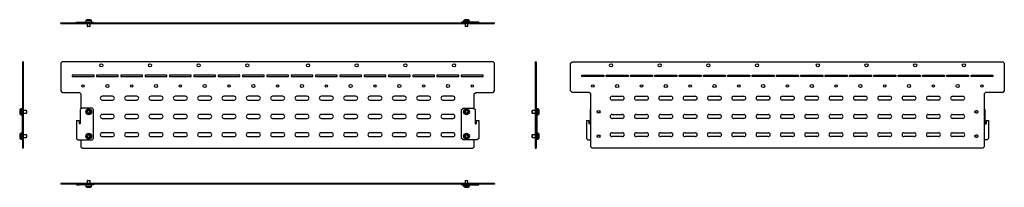
# Model space of a CAD drawing. Units: millimetres. Extents: x 597 to 2621, y -28 to 317.
import ezdxf

# ---------------------------------------------------------------- set-up
doc = ezdxf.new("R2010")
doc.units = ezdxf.units.MM

msp = doc.modelspace()

# ---------------------------------------------------------------- linework, layer by layer
at = {"color": 7, "linetype": 'Continuous'}
for p, q in [((681.9, 309), (681.9, 310.5)), ((681.9, 310.5), (684.9, 310.5)), ((681.9, 309), (684.9, 309)), ((684.9, 309), (684.9, 310.5)), ((684.9, 310.5), (714.4, 310.5)), ((684.9, 309), (720.4, 309)), ((714.4, 310.5), (714.4, 312)), ((714.4, 312), (717.4, 312)), ((714.4, 310.5), (717.4, 310.5)), ((717.4, 310.5), (717.4, 312)), ((717.4, 312), (746.4, 312)), ((717.4, 310.5), (723.4, 310.5)), ((720.4, 309), (720.4, 310.5)), ((720.4, 309), (723.4, 309)), ((723.4, 309), (723.4, 310.5)), ((723.4, 310.5), (726.4, 310.5)), ((723.4, 309), (726.4, 309)), ((726.4, 309), (726.4, 310.5)), ((726.4, 310.5), (1528.9, 310.5)), ((726.4, 309), (1528.9, 309)), ((733.5, 314.8), (733.5, 312)), ((745.3, 314.8), (733.5, 314.8)), ((735.6, 316.8), (734.3, 316.1)), ((744.5, 316.1), (734.3, 316.1)), ((743.2, 316.8), (735.6, 316.8)), ((742.5, 317), (736.3, 317)), ((736.4, 309), (736.4, 303.3)), ((742.4, 303.3), (742.4, 309)), ((744.5, 316.1), (743.2, 316.8)), ((745.3, 312), (745.3, 314.8)), ((746.4, 310.5), (746.4, 312)), ((746.4, 312), (749.4, 312)), ((749.4, 310.5), (749.4, 312)), ((1505.9, 312), (1505.9, 310.5)), ((1508.9, 312), (1505.9, 312)), ((1508.9, 312), (1508.9, 310.5)), ((1537.9, 312), (1508.9, 312)), ((1510, 314.8), (1510, 312)), ((1521.8, 314.8), (1510, 314.8)), ((1512.1, 316.8), (1510.8, 316.1)), ((1521, 316.1), (1510.8, 316.1)), ((1519.7, 316.8), (1512.1, 316.8)), ((1519, 317), (1512.8, 317)), ((1512.9, 309), (1512.9, 303.3)), ((1518.9, 303.3), (1518.9, 309)), ((1521, 316.1), (1519.7, 316.8)), ((1521.8, 312), (1521.8, 314.8)), ((1528.9, 309), (1528.9, 310.5)), ((1528.9, 310.5), (1531.9, 310.5)), ((1528.9, 309), (1531.9, 309)), ((1537.9, 310.5), (1531.9, 310.5)), ((1531.9, 309), (1531.9, 310.5)), ((1531.9, 309), (1534.9, 309)), ((1534.9, 309), (1534.9, 310.5)), ((1534.9, 309), (1570.4, 309)), ((1537.9, 312), (1537.9, 310.5)), ((1540.9, 312), (1537.9, 312)), ((1540.9, 310.5), (1537.9, 310.5)), ((1540.9, 312), (1540.9, 310.5)), ((1540.9, 310.5), (1570.4, 310.5)), ((1570.4, 309), (1570.4, 310.5)), ((1570.4, 310.5), (1573.4, 310.5)), ((1570.4, 309), (1573.4, 309)), ((1573.4, 309), (1573.4, 310.5)), ((736.4, 303.3), (736.9, 302.8)), ((742.4, 303.3), (736.4, 303.3)), ((741.9, 302.8), (736.9, 302.8)), ((741.9, 302.8), (742.4, 303.3)), ((1512.9, 303.3), (1513.4, 302.8)), ((1518.9, 303.3), (1512.9, 303.3)), ((1518.4, 302.8), (1513.4, 302.8)), ((1518.4, 302.8), (1518.9, 303.3)), ((605.5, 230.3), (604, 230.3)), ((604, 227.3), (604, 230.3)), ((605.5, 227.3), (604, 227.3)), ((604, 170.6), (604, 227.3)), ((605.5, 227.3), (605.5, 230.3)), ((605.5, 170.6), (605.5, 227.3)), ((684.9, 230.3), (681.9, 227.3)), ((681.9, 227.3), (681.9, 170.6)), ((1570.4, 230.3), (684.9, 230.3)), ((1573.4, 227.3), (1570.4, 230.3)), ((1573.4, 170.6), (1573.4, 227.3)), ((1657.2, 230.3), (1658.7, 230.3)), ((1657.2, 230.3), (1657.2, 227.3)), ((1657.2, 227.3), (1658.7, 227.3)), ((1657.2, 227.3), (1657.2, 170.6)), ((1658.7, 230.3), (1658.7, 227.3)), ((1658.7, 227.3), (1658.7, 170.6)), ((1729.8, 227.3), (1732.8, 230.3)), ((1729.8, 170.6), (1729.8, 227.3)), ((1732.8, 230.3), (2618.3, 230.3)), ((2618.3, 230.3), (2621.3, 227.3)), ((2621.3, 227.3), (2621.3, 170.6)), ((705.2, 202.8), (705.2, 200.1)), ((750.2, 202.8), (705.2, 202.8)), ((750.2, 200.1), (750.2, 202.8)), ((755.2, 202.8), (755.2, 200.1)), ((800.2, 202.8), (755.2, 202.8)), ((800.2, 200.1), (800.2, 202.8)), ((805.2, 202.8), (805.2, 200.1)), ((850.2, 202.8), (805.2, 202.8)), ((850.2, 200.1), (850.2, 202.8)), ((855.2, 202.8), (855.2, 200.1)), ((900.2, 202.8), (855.2, 202.8)), ((900.2, 200.1), (900.2, 202.8)), ((905.2, 202.8), (905.2, 200.1)), ((950.2, 202.8), (905.2, 202.8)), ((950.2, 200.1), (950.2, 202.8)), ((955.2, 202.8), (955.2, 200.1)), ((1000.2, 202.8), (955.2, 202.8)), ((1000.2, 200.1), (1000.2, 202.8)), ((1005.2, 202.8), (1005.2, 200.1)), ((1050.2, 202.8), (1005.2, 202.8)), ((1050.2, 200.1), (1050.2, 202.8)), ((1055.2, 202.8), (1055.2, 200.1)), ((1100.2, 202.8), (1055.2, 202.8)), ((1100.2, 200.1), (1100.2, 202.8)), ((1105.2, 202.8), (1105.2, 200.1)), ((1150.2, 202.8), (1105.2, 202.8)), ((1150.2, 200.1), (1150.2, 202.8)), ((1155.2, 202.8), (1155.2, 200.1)), ((1200.2, 202.8), (1155.2, 202.8)), ((1200.2, 200.1), (1200.2, 202.8)), ((1205.2, 202.8), (1205.2, 200.1)), ((1250.2, 202.8), (1205.2, 202.8)), ((1250.2, 200.1), (1250.2, 202.8)), ((1255.2, 202.8), (1255.2, 200.1)), ((1300.2, 202.8), (1255.2, 202.8)), ((1300.2, 200.1), (1300.2, 202.8)), ((1305.2, 202.8), (1305.2, 200.1)), ((1350.2, 202.8), (1305.2, 202.8)), ((1350.2, 200.1), (1350.2, 202.8)), ((1355.2, 202.8), (1355.2, 200.1)), ((1400.2, 202.8), (1355.2, 202.8)), ((1400.2, 200.1), (1400.2, 202.8)), ((1405.2, 202.8), (1405.2, 200.1)), ((1450.2, 202.8), (1405.2, 202.8)), ((1450.2, 200.1), (1450.2, 202.8)), ((1455.2, 202.8), (1455.2, 200.1)), ((1500.2, 202.8), (1455.2, 202.8)), ((1500.2, 200.1), (1500.2, 202.8)), ((1505.2, 202.8), (1505.2, 200.1)), ((1550.2, 202.8), (1505.2, 202.8)), ((1550.2, 200.1), (1550.2, 202.8)), ((1753, 202.8), (1798, 202.8)), ((1753, 200.1), (1753, 202.8)), ((1798, 202.8), (1798, 200.1)), ((1803, 202.8), (1848, 202.8)), ((1803, 200.1), (1803, 202.8)), ((1848, 202.8), (1848, 200.1)), ((1853, 200.1), (1853, 202.8)), ((1853, 202.8), (1898, 202.8)), ((1898, 202.8), (1898, 200.1)), ((1903, 200.1), (1903, 202.8)), ((1903, 202.8), (1948, 202.8)), ((1948, 202.8), (1948, 200.1)), ((1953, 200.1), (1953, 202.8)), ((1953, 202.8), (1998, 202.8)), ((1998, 202.8), (1998, 200.1)), ((2003, 200.1), (2003, 202.8)), ((2003, 202.8), (2048, 202.8)), ((2048, 202.8), (2048, 200.1)), ((2053, 200.1), (2053, 202.8)), ((2053, 202.8), (2098, 202.8)), ((2098, 202.8), (2098, 200.1)), ((2103, 200.1), (2103, 202.8)), ((2103, 202.8), (2148, 202.8)), ((2148, 202.8), (2148, 200.1)), ((2153, 200.1), (2153, 202.8)), ((2153, 202.8), (2198, 202.8)), ((2198, 202.8), (2198, 200.1)), ((2203, 200.1), (2203, 202.8)), ((2203, 202.8), (2248, 202.8)), ((2248, 202.8), (2248, 200.1)), ((2253, 200.1), (2253, 202.8)), ((2253, 202.8), (2298, 202.8)), ((2298, 202.8), (2298, 200.1)), ((2303, 200.1), (2303, 202.8)), ((2303, 202.8), (2348, 202.8)), ((2348, 202.8), (2348, 200.1)), ((2353, 200.1), (2353, 202.8)), ((2353, 202.8), (2398, 202.8)), ((2398, 202.8), (2398, 200.1)), ((2403, 200.1), (2403, 202.8)), ((2403, 202.8), (2448, 202.8)), ((2448, 202.8), (2448, 200.1)), ((2453, 200.1), (2453, 202.8)), ((2453, 202.8), (2498, 202.8)), ((2498, 202.8), (2498, 200.1)), ((2503, 200.1), (2503, 202.8)), ((2503, 202.8), (2548, 202.8)), ((2548, 202.8), (2548, 200.1)), ((2553, 200.1), (2553, 202.8)), ((2553, 202.8), (2598, 202.8)), ((2598, 202.8), (2598, 200.1)), ((705.2, 200.1), (750.2, 200.1)), ((755.2, 200.1), (800.2, 200.1)), ((805.2, 200.1), (850.2, 200.1)), ((855.2, 200.1), (900.2, 200.1)), ((905.2, 200.1), (950.2, 200.1)), ((955.2, 200.1), (1000.2, 200.1)), ((1005.2, 200.1), (1050.2, 200.1)), ((1055.2, 200.1), (1100.2, 200.1)), ((1105.2, 200.1), (1150.2, 200.1)), ((1155.2, 200.1), (1200.2, 200.1)), ((1205.2, 200.1), (1250.2, 200.1)), ((1255.2, 200.1), (1300.2, 200.1)), ((1305.2, 200.1), (1350.2, 200.1)), ((1355.2, 200.1), (1400.2, 200.1)), ((1405.2, 200.1), (1450.2, 200.1)), ((1455.2, 200.1), (1500.2, 200.1)), ((1505.2, 200.1), (1550.2, 200.1)), ((1798, 200.1), (1753, 200.1)), ((1848, 200.1), (1803, 200.1)), ((1898, 200.1), (1853, 200.1)), ((1948, 200.1), (1903, 200.1)), ((1998, 200.1), (1953, 200.1)), ((2048, 200.1), (2003, 200.1)), ((2098, 200.1), (2053, 200.1)), ((2148, 200.1), (2103, 200.1)), ((2198, 200.1), (2153, 200.1)), ((2248, 200.1), (2203, 200.1)), ((2298, 200.1), (2253, 200.1)), ((2348, 200.1), (2303, 200.1)), ((2398, 200.1), (2353, 200.1)), ((2448, 200.1), (2403, 200.1)), ((2498, 200.1), (2453, 200.1)), ((2548, 200.1), (2503, 200.1)), ((2598, 200.1), (2553, 200.1)), ((605.5, 170.6), (604, 170.6)), ((604, 167.6), (604, 170.6)), ((605.5, 167.6), (604, 167.6)), ((604, 164.6), (604, 167.6)), ((605.5, 164.6), (604, 164.6)), ((604, 133.6), (604, 164.6)), ((605.5, 167.6), (605.5, 170.6)), ((605.5, 164.6), (605.5, 167.6)), ((605.5, 55.6), (605.5, 164.6)), ((681.9, 170.6), (684.9, 167.6)), ((684.9, 167.6), (720.4, 167.6)), ((720.4, 167.6), (723.4, 164.6)), ((723.4, 164.6), (723.4, 133.6)), ((1531.9, 164.6), (1534.9, 167.6)), ((1531.9, 133.6), (1531.9, 164.6)), ((1534.9, 167.6), (1570.4, 167.6)), ((1570.4, 167.6), (1573.4, 170.6)), ((1657.2, 170.6), (1658.7, 170.6)), ((1657.2, 170.6), (1657.2, 167.6)), ((1657.2, 167.6), (1658.7, 167.6)), ((1657.2, 167.6), (1657.2, 164.6)), ((1657.2, 164.6), (1658.7, 164.6)), ((1657.2, 164.6), (1657.2, 55.6)), ((1658.7, 170.6), (1658.7, 167.6)), ((1658.7, 167.6), (1658.7, 164.6)), ((1658.7, 164.6), (1658.7, 133.6)), ((1732.8, 167.6), (1729.8, 170.6)), ((1768.3, 167.6), (1732.8, 167.6)), ((1771.3, 164.6), (1768.3, 167.6)), ((1771.3, 55.6), (1771.3, 164.6)), ((2582.8, 167.6), (2579.8, 164.6)), ((2579.8, 164.6), (2579.8, 55.6)), ((2618.3, 167.6), (2582.8, 167.6)), ((2621.3, 170.6), (2618.3, 167.6)), ((788.2, 159.6), (767.2, 159.6)), ((767.2, 151.6), (788.2, 151.6)), ((838.2, 159.6), (817.2, 159.6)), ((817.2, 151.6), (838.2, 151.6)), ((888.2, 159.6), (867.2, 159.6)), ((867.2, 151.6), (888.2, 151.6)), ((938.2, 159.6), (917.2, 159.6)), ((917.2, 151.6), (938.2, 151.6)), ((988.2, 159.6), (967.2, 159.6)), ((967.2, 151.6), (988.2, 151.6)), ((1038.2, 159.6), (1017.2, 159.6)), ((1017.2, 151.6), (1038.2, 151.6)), ((1088.2, 159.6), (1067.2, 159.6)), ((1067.2, 151.6), (1088.2, 151.6)), ((1138.2, 159.6), (1117.2, 159.6)), ((1117.2, 151.6), (1138.2, 151.6)), ((1188.2, 159.6), (1167.2, 159.6)), ((1167.2, 151.6), (1188.2, 151.6)), ((1238.2, 159.6), (1217.2, 159.6)), ((1217.2, 151.6), (1238.2, 151.6)), ((1288.2, 159.6), (1267.2, 159.6)), ((1267.2, 151.6), (1288.2, 151.6)), ((1338.2, 159.6), (1317.2, 159.6)), ((1317.2, 151.6), (1338.2, 151.6)), ((1388.2, 159.6), (1367.2, 159.6)), ((1367.2, 151.6), (1388.2, 151.6)), ((1438.2, 159.6), (1417.2, 159.6)), ((1417.2, 151.6), (1438.2, 151.6)), ((1488.2, 159.6), (1467.2, 159.6)), ((1467.2, 151.6), (1488.2, 151.6)), ((1815, 159.6), (1836, 159.6)), ((1836, 151.6), (1815, 151.6)), ((1865, 159.6), (1886, 159.6)), ((1886, 151.6), (1865, 151.6)), ((1915, 159.6), (1936, 159.6)), ((1936, 151.6), (1915, 151.6)), ((1965, 159.6), (1986, 159.6)), ((1986, 151.6), (1965, 151.6)), ((2015, 159.6), (2036, 159.6)), ((2036, 151.6), (2015, 151.6)), ((2065, 159.6), (2086, 159.6)), ((2086, 151.6), (2065, 151.6)), ((2115, 159.6), (2136, 159.6)), ((2136, 151.6), (2115, 151.6)), ((2165, 159.6), (2186, 159.6)), ((2186, 151.6), (2165, 151.6)), ((2215, 159.6), (2236, 159.6)), ((2236, 151.6), (2215, 151.6)), ((2265, 159.6), (2286, 159.6)), ((2286, 151.6), (2265, 151.6)), ((2315, 159.6), (2336, 159.6)), ((2336, 151.6), (2315, 151.6)), ((2365, 159.6), (2386, 159.6)), ((2386, 151.6), (2365, 151.6)), ((2415, 159.6), (2436, 159.6)), ((2436, 151.6), (2415, 151.6)), ((2465, 159.6), (2486, 159.6)), ((2486, 151.6), (2465, 151.6)), ((2515, 159.6), (2536, 159.6)), ((2536, 151.6), (2515, 151.6)), ((597.5, 130.7), (597.5, 127.6)), ((597.5, 127.6), (597.5, 124.5)), ((598.3, 132.7), (597.6, 131.4)), ((597.6, 131.4), (597.6, 127.6)), ((597.6, 127.6), (597.6, 123.8)), ((597.6, 123.8), (598.3, 122.5)), ((598.3, 132.7), (598.3, 127.6)), ((598.3, 127.6), (598.3, 122.5)), ((602.5, 133.5), (599.6, 133.5)), ((599.6, 133.5), (599.6, 127.6)), ((599.6, 127.6), (599.6, 121.7)), ((599.6, 121.7), (602.5, 121.7)), ((602.5, 135.1), (604, 135.1)), ((602.5, 135.1), (602.5, 132.1)), ((602.5, 132.1), (604, 132.1)), ((602.5, 132.1), (602.5, 110.1)), ((604, 133.6), (604, 132.1)), ((604, 132.1), (604, 110.1)), ((611.2, 130.6), (605.5, 130.6)), ((605.5, 124.6), (611.2, 124.6)), ((611.7, 130.1), (611.2, 130.6)), ((611.2, 130.6), (611.2, 127.6)), ((611.2, 127.6), (611.2, 124.6)), ((611.2, 124.6), (611.7, 125.1)), ((611.7, 130.1), (611.7, 127.6)), ((611.7, 127.6), (611.7, 125.1)), ((724.9, 135.1), (721.9, 132.1)), ((721.9, 132.1), (721.9, 103.1)), ((746.4, 135.1), (724.9, 135.1)), ((749.4, 132.1), (746.4, 135.1)), ((749.4, 73.1), (749.4, 132.1)), ((788.2, 122.1), (767.2, 122.1)), ((838.2, 122.1), (817.2, 122.1)), ((888.2, 122.1), (867.2, 122.1)), ((938.2, 122.1), (917.2, 122.1)), ((988.2, 122.1), (967.2, 122.1)), ((1038.2, 122.1), (1017.2, 122.1)), ((1088.2, 122.1), (1067.2, 122.1)), ((1138.2, 122.1), (1117.2, 122.1)), ((1188.2, 122.1), (1167.2, 122.1)), ((1238.2, 122.1), (1217.2, 122.1)), ((1288.2, 122.1), (1267.2, 122.1)), ((1338.2, 122.1), (1317.2, 122.1)), ((1388.2, 122.1), (1367.2, 122.1)), ((1438.2, 122.1), (1417.2, 122.1)), ((1488.2, 122.1), (1467.2, 122.1)), ((1505.9, 132.1), (1508.9, 135.1)), ((1505.9, 73.1), (1505.9, 132.1)), ((1508.9, 135.1), (1530.4, 135.1)), ((1530.4, 135.1), (1533.4, 132.1)), ((1533.4, 132.1), (1533.4, 103.1)), ((1651.5, 130.6), (1651, 130.1)), ((1651, 125.1), (1651, 130.1)), ((1651, 125.1), (1651.5, 124.6)), ((1657.2, 130.6), (1651.5, 130.6)), ((1651.5, 124.6), (1651.5, 130.6)), ((1651.5, 124.6), (1657.2, 124.6)), ((1658.7, 135.1), (1660.2, 135.1)), ((1658.7, 133.6), (1658.7, 132.1)), ((1658.7, 132.1), (1660.2, 132.1)), ((1658.7, 132.1), (1658.7, 110.1)), ((1660.2, 135.1), (1660.2, 132.1)), ((1663.1, 133.5), (1660.2, 133.5)), ((1660.2, 132.1), (1660.2, 110.1)), ((1660.2, 121.7), (1663.1, 121.7)), ((1663.1, 121.7), (1663.1, 133.5)), ((1665, 131.4), (1664.4, 132.7)), ((1664.4, 122.5), (1664.4, 132.7)), ((1664.4, 122.5), (1665, 123.8)), ((1665, 123.8), (1665, 131.4)), ((1665.2, 124.5), (1665.2, 130.7)), ((1771.3, 133.6), (1769.8, 132.1)), ((1769.8, 132.1), (1769.8, 103.1)), ((1815, 122.1), (1836, 122.1)), ((1865, 122.1), (1886, 122.1)), ((1915, 122.1), (1936, 122.1)), ((1965, 122.1), (1986, 122.1)), ((2015, 122.1), (2036, 122.1)), ((2065, 122.1), (2086, 122.1)), ((2115, 122.1), (2136, 122.1)), ((2165, 122.1), (2186, 122.1)), ((2215, 122.1), (2236, 122.1)), ((2265, 122.1), (2286, 122.1)), ((2315, 122.1), (2336, 122.1)), ((2365, 122.1), (2386, 122.1)), ((2415, 122.1), (2436, 122.1)), ((2465, 122.1), (2486, 122.1)), ((2515, 122.1), (2536, 122.1)), ((2579.8, 133.6), (2581.3, 132.1)), ((2581.3, 132.1), (2581.3, 103.1)), ((602.5, 110.1), (604, 110.1)), ((602.5, 110.1), (602.5, 73.1)), ((604, 110.1), (604, 73.1)), ((714.4, 110.1), (714.4, 73.1)), ((714.4, 110.1), (719.4, 110.1)), ((719.4, 110.1), (719.4, 103.1)), ((721.9, 103.1), (719.4, 103.1)), ((767.2, 114.1), (788.2, 114.1)), ((817.2, 114.1), (838.2, 114.1)), ((867.2, 114.1), (888.2, 114.1)), ((917.2, 114.1), (938.2, 114.1)), ((967.2, 114.1), (988.2, 114.1)), ((1017.2, 114.1), (1038.2, 114.1)), ((1067.2, 114.1), (1088.2, 114.1)), ((1117.2, 114.1), (1138.2, 114.1)), ((1167.2, 114.1), (1188.2, 114.1)), ((1217.2, 114.1), (1238.2, 114.1)), ((1267.2, 114.1), (1288.2, 114.1)), ((1317.2, 114.1), (1338.2, 114.1)), ((1367.2, 114.1), (1388.2, 114.1)), ((1417.2, 114.1), (1438.2, 114.1)), ((1467.2, 114.1), (1488.2, 114.1)), ((1533.4, 103.1), (1535.9, 103.1)), ((1535.9, 110.1), (1535.9, 103.1)), ((1535.9, 110.1), (1540.9, 110.1)), ((1540.9, 110.1), (1540.9, 73.1)), ((1658.7, 110.1), (1660.2, 110.1)), ((1658.7, 110.1), (1658.7, 73.1)), ((1660.2, 110.1), (1660.2, 73.1)), ((1762.3, 110.1), (1762.3, 73.1)), ((1762.3, 110.1), (1767.3, 110.1)), ((1767.3, 110.1), (1767.3, 103.1)), ((1769.8, 103.1), (1767.3, 103.1)), ((1836, 114.1), (1815, 114.1)), ((1886, 114.1), (1865, 114.1)), ((1936, 114.1), (1915, 114.1)), ((1986, 114.1), (1965, 114.1)), ((2036, 114.1), (2015, 114.1)), ((2086, 114.1), (2065, 114.1)), ((2136, 114.1), (2115, 114.1)), ((2186, 114.1), (2165, 114.1)), ((2236, 114.1), (2215, 114.1)), ((2286, 114.1), (2265, 114.1)), ((2336, 114.1), (2315, 114.1)), ((2386, 114.1), (2365, 114.1)), ((2436, 114.1), (2415, 114.1)), ((2486, 114.1), (2465, 114.1)), ((2536, 114.1), (2515, 114.1)), ((2581.3, 103.1), (2583.8, 103.1)), ((2583.8, 110.1), (2583.8, 103.1)), ((2583.8, 110.1), (2588.8, 110.1)), ((2588.8, 110.1), (2588.8, 73.1)), ((598.3, 82.7), (597.6, 81.4)), ((597.6, 81.4), (597.6, 77.6)), ((598.3, 82.7), (598.3, 77.6)), ((602.5, 83.5), (599.6, 83.5)), ((599.6, 83.5), (599.6, 77.6)), ((788.2, 84.6), (767.2, 84.6)), ((838.2, 84.6), (817.2, 84.6)), ((888.2, 84.6), (867.2, 84.6)), ((938.2, 84.6), (917.2, 84.6)), ((988.2, 84.6), (967.2, 84.6)), ((1038.2, 84.6), (1017.2, 84.6)), ((1088.2, 84.6), (1067.2, 84.6)), ((1138.2, 84.6), (1117.2, 84.6)), ((1188.2, 84.6), (1167.2, 84.6)), ((1238.2, 84.6), (1217.2, 84.6)), ((1288.2, 84.6), (1267.2, 84.6)), ((1338.2, 84.6), (1317.2, 84.6)), ((1388.2, 84.6), (1367.2, 84.6)), ((1438.2, 84.6), (1417.2, 84.6)), ((1488.2, 84.6), (1467.2, 84.6)), ((1663.1, 83.5), (1660.2, 83.5)), ((1663.1, 71.7), (1663.1, 83.5)), ((1665, 81.4), (1664.4, 82.7)), ((1664.4, 72.5), (1664.4, 82.7)), ((1665, 73.8), (1665, 81.4)), ((1815, 84.6), (1836, 84.6)), ((1865, 84.6), (1886, 84.6)), ((1915, 84.6), (1936, 84.6)), ((1965, 84.6), (1986, 84.6)), ((2015, 84.6), (2036, 84.6)), ((2065, 84.6), (2086, 84.6)), ((2115, 84.6), (2136, 84.6)), ((2165, 84.6), (2186, 84.6)), ((2215, 84.6), (2236, 84.6)), ((2265, 84.6), (2286, 84.6)), ((2315, 84.6), (2336, 84.6)), ((2365, 84.6), (2386, 84.6)), ((2415, 84.6), (2436, 84.6)), ((2465, 84.6), (2486, 84.6)), ((2515, 84.6), (2536, 84.6)), ((597.5, 80.7), (597.5, 77.6)), ((597.5, 77.6), (597.5, 74.5)), ((597.6, 77.6), (597.6, 73.8)), ((597.6, 73.8), (598.3, 72.5)), ((598.3, 77.6), (598.3, 72.5)), ((599.6, 77.6), (599.6, 71.7)), ((599.6, 71.7), (602.5, 71.7)), ((602.5, 73.1), (604, 73.1)), ((602.5, 73.1), (602.5, 70.1)), ((602.5, 70.1), (604, 70.1)), ((604, 73.1), (604, 70.1)), ((604, 55.6), (604, 70.1)), ((611.2, 80.6), (605.5, 80.6)), ((605.5, 74.6), (611.2, 74.6)), ((611.7, 80.1), (611.2, 80.6)), ((611.2, 80.6), (611.2, 77.6)), ((611.2, 77.6), (611.2, 74.6)), ((611.2, 74.6), (611.7, 75.1)), ((611.7, 80.1), (611.7, 77.6)), ((611.7, 77.6), (611.7, 75.1)), ((714.4, 73.1), (717.4, 70.1)), ((717.4, 70.1), (746.4, 70.1)), ((723.4, 70.1), (723.4, 55.6)), ((746.4, 70.1), (749.4, 73.1)), ((767.2, 76.6), (788.2, 76.6)), ((817.2, 76.6), (838.2, 76.6)), ((867.2, 76.6), (888.2, 76.6)), ((917.2, 76.6), (938.2, 76.6)), ((967.2, 76.6), (988.2, 76.6)), ((1017.2, 76.6), (1038.2, 76.6)), ((1067.2, 76.6), (1088.2, 76.6)), ((1117.2, 76.6), (1138.2, 76.6)), ((1167.2, 76.6), (1188.2, 76.6)), ((1217.2, 76.6), (1238.2, 76.6)), ((1267.2, 76.6), (1288.2, 76.6)), ((1317.2, 76.6), (1338.2, 76.6)), ((1367.2, 76.6), (1388.2, 76.6)), ((1417.2, 76.6), (1438.2, 76.6)), ((1467.2, 76.6), (1488.2, 76.6)), ((1508.9, 70.1), (1505.9, 73.1)), ((1537.9, 70.1), (1508.9, 70.1)), ((1531.9, 55.6), (1531.9, 70.1)), ((1540.9, 73.1), (1537.9, 70.1)), ((1651.5, 80.6), (1651, 80.1)), ((1651, 75.1), (1651, 80.1)), ((1651, 75.1), (1651.5, 74.6)), ((1657.2, 80.6), (1651.5, 80.6)), ((1651.5, 74.6), (1651.5, 80.6)), ((1651.5, 74.6), (1657.2, 74.6)), ((1658.7, 73.1), (1660.2, 73.1)), ((1658.7, 73.1), (1658.7, 70.1)), ((1658.7, 70.1), (1660.2, 70.1)), ((1658.7, 70.1), (1658.7, 55.6)), ((1660.2, 73.1), (1660.2, 70.1)), ((1660.2, 71.7), (1663.1, 71.7)), ((1664.4, 72.5), (1665, 73.8)), ((1665.2, 74.5), (1665.2, 80.7)), ((1762.3, 73.1), (1765.3, 70.1)), ((1765.3, 70.1), (1771.3, 70.1)), ((1836, 76.6), (1815, 76.6)), ((1886, 76.6), (1865, 76.6)), ((1936, 76.6), (1915, 76.6)), ((1986, 76.6), (1965, 76.6)), ((2036, 76.6), (2015, 76.6)), ((2086, 76.6), (2065, 76.6)), ((2136, 76.6), (2115, 76.6)), ((2186, 76.6), (2165, 76.6)), ((2236, 76.6), (2215, 76.6)), ((2286, 76.6), (2265, 76.6)), ((2336, 76.6), (2315, 76.6)), ((2386, 76.6), (2365, 76.6)), ((2436, 76.6), (2415, 76.6)), ((2486, 76.6), (2465, 76.6)), ((2536, 76.6), (2515, 76.6)), ((2585.8, 70.1), (2579.8, 70.1)), ((2588.8, 73.1), (2585.8, 70.1)), ((605.5, 55.6), (604, 55.6)), ((604, 52.6), (604, 55.6)), ((605.5, 52.6), (604, 52.6)), ((605.5, 52.6), (605.5, 55.6)), ((723.4, 55.6), (726.4, 52.6)), ((726.4, 52.6), (1528.9, 52.6)), ((1528.9, 52.6), (1531.9, 55.6)), ((1657.2, 55.6), (1658.7, 55.6)), ((1657.2, 55.6), (1657.2, 52.6)), ((1657.2, 52.6), (1658.7, 52.6)), ((1658.7, 55.6), (1658.7, 52.6)), ((1774.3, 52.6), (1771.3, 55.6)), ((2576.8, 52.6), (1774.3, 52.6)), ((2579.8, 55.6), (2576.8, 52.6)), ((681.9, -19.5), (681.9, -21)), ((684.9, -19.5), (681.9, -19.5)), ((684.9, -19.5), (684.9, -21)), ((1570.4, -19.5), (684.9, -19.5)), ((736.9, -13.3), (736.4, -13.8)), ((736.4, -13.8), (736.4, -19.5)), ((736.4, -13.8), (742.4, -13.8)), ((736.9, -13.3), (741.9, -13.3)), ((742.4, -13.8), (741.9, -13.3)), ((742.4, -19.5), (742.4, -13.8)), ((1513.4, -13.3), (1512.9, -13.8)), ((1512.9, -13.8), (1512.9, -19.5)), ((1512.9, -13.8), (1518.9, -13.8)), ((1513.4, -13.3), (1518.4, -13.3)), ((1518.9, -13.8), (1518.4, -13.3)), ((1518.9, -19.5), (1518.9, -13.8)), ((1570.4, -19.5), (1570.4, -21)), ((1573.4, -19.5), (1570.4, -19.5)), ((1573.4, -19.5), (1573.4, -21)), ((684.9, -21), (681.9, -21)), ((1570.4, -21), (684.9, -21)), ((714.4, -21), (714.4, -22.5)), ((714.4, -22.5), (719.4, -22.5)), ((719.4, -22.5), (719.4, -21)), ((721.9, -22.5), (719.4, -22.5)), ((721.9, -21), (721.9, -22.5)), ((724.9, -22.5), (721.9, -22.5)), ((724.9, -21), (724.9, -22.5)), ((746.4, -22.5), (724.9, -22.5)), ((733.5, -22.5), (733.5, -25.4)), ((733.5, -25.4), (745.3, -25.4)), ((734.3, -26.7), (735.6, -27.3)), ((734.3, -26.7), (744.5, -26.7)), ((735.6, -27.3), (743.2, -27.3)), ((736.3, -27.5), (742.5, -27.5)), ((743.2, -27.3), (744.5, -26.7)), ((745.3, -25.4), (745.3, -22.5)), ((746.4, -21), (746.4, -22.5)), ((749.4, -22.5), (746.4, -22.5)), ((749.4, -21), (749.4, -22.5)), ((1505.9, -22.5), (1505.9, -21)), ((1505.9, -22.5), (1508.9, -22.5)), ((1508.9, -22.5), (1508.9, -21)), ((1508.9, -22.5), (1530.4, -22.5)), ((1510, -22.5), (1510, -25.4)), ((1510, -25.4), (1521.8, -25.4)), ((1510.8, -26.7), (1512.1, -27.3)), ((1510.8, -26.7), (1521, -26.7)), ((1512.1, -27.3), (1519.7, -27.3)), ((1512.8, -27.5), (1519, -27.5)), ((1519.7, -27.3), (1521, -26.7)), ((1521.8, -25.4), (1521.8, -22.5)), ((1530.4, -22.5), (1530.4, -21)), ((1530.4, -22.5), (1533.4, -22.5)), ((1533.4, -22.5), (1533.4, -21)), ((1533.4, -22.5), (1535.9, -22.5)), ((1535.9, -21), (1535.9, -22.5)), ((1535.9, -22.5), (1540.9, -22.5)), ((1540.9, -22.5), (1540.9, -21)), ((1573.4, -21), (1570.4, -21))]:
    msp.add_line(p, q, dxfattribs=at)
for centre, radius in [((765.2, 223.3), 3.25), ((865.2, 223.3), 3.25), ((965.2, 223.3), 3.25), ((1065.2, 223.3), 3.25), ((1190.2, 223.3), 3.25), ((1290.2, 223.3), 3.25), ((1390.2, 223.3), 3.25), ((1490.2, 223.3), 3.25), ((1813, 223.3), 3.25), ((1913, 223.3), 3.25), ((2013, 223.3), 3.25), ((2113, 223.3), 3.25), ((2238, 223.3), 3.25), ((2338, 223.3), 3.25), ((2438, 223.3), 3.25), ((2538, 223.3), 3.25), ((727.7, 180.6), 2.6), ((777.7, 180.6), 3.25), ((827.7, 180.6), 2.6), ((877.7, 180.6), 3.25), ((927.7, 180.6), 2.6), ((977.7, 180.6), 3.25), ((1027.7, 180.6), 2.6), ((1077.7, 180.6), 3.25), ((1127.7, 180.6), 2.6), ((1177.7, 180.6), 3.25), ((1227.7, 180.6), 2.6), ((1277.7, 180.6), 3.25), ((1327.7, 180.6), 2.6), ((1377.7, 180.6), 3.25), ((1427.7, 180.6), 2.6), ((1477.7, 180.6), 3.25), ((1527.7, 180.6), 2.6), ((1775.5, 180.6), 2.6), ((1825.5, 180.6), 3.25), ((1875.5, 180.6), 2.6), ((1925.5, 180.6), 3.25), ((1975.5, 180.6), 2.6), ((2025.5, 180.6), 3.25), ((2075.5, 180.6), 2.6), ((2125.5, 180.6), 3.25), ((2175.5, 180.6), 2.6), ((2225.5, 180.6), 3.25), ((2275.5, 180.6), 2.6), ((2325.5, 180.6), 3.25), ((2375.5, 180.6), 2.6), ((2425.5, 180.6), 3.25), ((2475.5, 180.6), 2.6), ((2525.5, 180.6), 3.25), ((2575.5, 180.6), 2.6), ((739.4, 127.6), 5.9), ((739.4, 127.6), 5.09), ((739.4, 127.6), 3.83), ((739.4, 127.6), 3.13), ((1515.9, 127.6), 5.9), ((1515.9, 127.6), 5.09), ((1515.9, 127.6), 3.83), ((1515.9, 127.6), 3.13), ((1787.3, 127.6), 3), ((1787.3, 127.6), 2.5), ((2563.8, 127.6), 3), ((2563.8, 127.6), 2.5), ((739.4, 77.6), 5.9), ((739.4, 77.6), 5.09), ((739.4, 77.6), 3.83), ((1515.9, 77.6), 5.9), ((1515.9, 77.6), 5.09), ((1515.9, 77.6), 3.83), ((739.4, 77.6), 3.13), ((1515.9, 77.6), 3.13), ((1787.3, 77.6), 3), ((1787.3, 77.6), 2.5), ((2563.8, 77.6), 3), ((2563.8, 77.6), 2.5)]:
    msp.add_circle(centre, radius, dxfattribs=at)
for centre, radius, start, end in [((735, 314.8), 1.5, 117.512, 180), ((736.3, 315.5), 1.5, 90, 117.512), ((742.5, 315.5), 1.5, 62.488, 90), ((743.8, 314.8), 1.5, 0, 62.488), ((1511.5, 314.8), 1.5, 117.512, 180), ((1512.8, 315.5), 1.5, 90, 117.512), ((1519, 315.5), 1.5, 62.488, 90), ((1520.3, 314.8), 1.5, 0, 62.488), ((767.2, 155.6), 4, 90, 270), ((788.2, 155.6), 4, 270, 90), ((817.2, 155.6), 4, 90, 270), ((838.2, 155.6), 4, 270, 90), ((867.2, 155.6), 4, 90, 270), ((888.2, 155.6), 4, 270, 90), ((917.2, 155.6), 4, 90, 270), ((938.2, 155.6), 4, 270, 90), ((967.2, 155.6), 4, 90, 270), ((988.2, 155.6), 4, 270, 90), ((1017.2, 155.6), 4, 90, 270), ((1038.2, 155.6), 4, 270, 90), ((1067.2, 155.6), 4, 90, 270), ((1088.2, 155.6), 4, 270, 90), ((1117.2, 155.6), 4, 90, 270), ((1138.2, 155.6), 4, 270, 90), ((1167.2, 155.6), 4, 90, 270), ((1188.2, 155.6), 4, 270, 90), ((1217.2, 155.6), 4, 90, 270), ((1238.2, 155.6), 4, 270, 90), ((1267.2, 155.6), 4, 90, 270), ((1288.2, 155.6), 4, 270, 90), ((1317.2, 155.6), 4, 90, 270), ((1338.2, 155.6), 4, 270, 90), ((1367.2, 155.6), 4, 90, 270), ((1388.2, 155.6), 4, 270, 90), ((1417.2, 155.6), 4, 90, 270), ((1438.2, 155.6), 4, 270, 90), ((1467.2, 155.6), 4, 90, 270), ((1488.2, 155.6), 4, 270, 90), ((1815, 155.6), 4, 90, 270), ((1836, 155.6), 4, 270, 90), ((1865, 155.6), 4, 90, 270), ((1886, 155.6), 4, 270, 90), ((1915, 155.6), 4, 90, 270), ((1936, 155.6), 4, 270, 90), ((1965, 155.6), 4, 90, 270), ((1986, 155.6), 4, 270, 90), ((2015, 155.6), 4, 90, 270), ((2036, 155.6), 4, 270, 90), ((2065, 155.6), 4, 90, 270), ((2086, 155.6), 4, 270, 90), ((2115, 155.6), 4, 90, 270), ((2136, 155.6), 4, 270, 90), ((2165, 155.6), 4, 90, 270), ((2186, 155.6), 4, 270, 90), ((2215, 155.6), 4, 90, 270), ((2236, 155.6), 4, 270, 90), ((2265, 155.6), 4, 90, 270), ((2286, 155.6), 4, 270, 90), ((2315, 155.6), 4, 90, 270), ((2336, 155.6), 4, 270, 90), ((2365, 155.6), 4, 90, 270), ((2386, 155.6), 4, 270, 90), ((2415, 155.6), 4, 90, 270), ((2436, 155.6), 4, 270, 90), ((2465, 155.6), 4, 90, 270), ((2486, 155.6), 4, 270, 90), ((2515, 155.6), 4, 90, 270), ((2536, 155.6), 4, 270, 90), ((599, 130.7), 1.5, 152.488, 180), ((599, 124.5), 1.5, 180, 207.512), ((599.6, 132), 1.5, 90, 152.488), ((599.6, 123.2), 1.5, 207.512, 270), ((736.9, 127.6), 3.5, 158.7488, 201.2512), ((737.3, 128.8), 0.3, 104.0367, 195.9633), ((733, 127.6), 4.15, 344.0367, 15.9633), ((737.3, 126.4), 0.3, 164.0367, 255.9633), ((736.2, 133.1), 4.15, 284.0367, 315.9633), ((736.2, 122), 4.15, 44.0367, 75.9633), ((739.4, 130), 0.3, 44.0367, 135.9633), ((739.4, 125.1), 0.3, 224.0367, 315.9633), ((742.6, 133.1), 4.15, 224.0367, 255.9633), ((742.6, 122), 4.15, 104.0367, 135.9633), ((741.5, 128.8), 0.3, 344.0367, 75.9633), ((741.5, 126.4), 0.3, 284.0367, 15.9633), ((745.8, 127.6), 4.15, 164.0367, 195.9633), ((741.9, 127.6), 3.5, 338.7488, 21.2512), ((767.2, 118.1), 4, 90, 270), ((788.2, 118.1), 4, 270, 90), ((817.2, 118.1), 4, 90, 270), ((838.2, 118.1), 4, 270, 90), ((867.2, 118.1), 4, 90, 270), ((888.2, 118.1), 4, 270, 90), ((917.2, 118.1), 4, 90, 270), ((938.2, 118.1), 4, 270, 90), ((967.2, 118.1), 4, 90, 270), ((988.2, 118.1), 4, 270, 90), ((1017.2, 118.1), 4, 90, 270), ((1038.2, 118.1), 4, 270, 90), ((1067.2, 118.1), 4, 90, 270), ((1088.2, 118.1), 4, 270, 90), ((1117.2, 118.1), 4, 90, 270), ((1138.2, 118.1), 4, 270, 90), ((1167.2, 118.1), 4, 90, 270), ((1188.2, 118.1), 4, 270, 90), ((1217.2, 118.1), 4, 90, 270), ((1238.2, 118.1), 4, 270, 90), ((1267.2, 118.1), 4, 90, 270), ((1288.2, 118.1), 4, 270, 90), ((1317.2, 118.1), 4, 90, 270), ((1338.2, 118.1), 4, 270, 90), ((1367.2, 118.1), 4, 90, 270), ((1388.2, 118.1), 4, 270, 90), ((1417.2, 118.1), 4, 90, 270), ((1438.2, 118.1), 4, 270, 90), ((1467.2, 118.1), 4, 90, 270), ((1488.2, 118.1), 4, 270, 90), ((1513.4, 127.6), 3.5, 158.7488, 201.2512), ((1513.8, 128.8), 0.3, 104.0367, 195.9633), ((1509.5, 127.6), 4.15, 344.0367, 15.9633), ((1513.8, 126.4), 0.3, 164.0367, 255.9633), ((1512.7, 133.1), 4.15, 284.0367, 315.9633), ((1512.7, 122), 4.15, 44.0367, 75.9633), ((1515.9, 130), 0.3, 44.0367, 135.9633), ((1515.9, 125.1), 0.3, 224.0367, 315.9633), ((1519.1, 133.1), 4.15, 224.0367, 255.9633), ((1519.1, 122), 4.15, 104.0367, 135.9633), ((1518, 128.8), 0.3, 344.0367, 75.9633), ((1518, 126.4), 0.3, 284.0367, 15.9633), ((1522.3, 127.6), 4.15, 164.0367, 195.9633), ((1518.4, 127.6), 3.5, 338.7488, 21.2512), ((1663.1, 132), 1.5, 27.512, 90), ((1663.1, 123.2), 1.5, 270, 332.488), ((1663.7, 130.7), 1.5, 0, 27.512), ((1663.7, 124.5), 1.5, 332.488, 360), ((1815, 118.1), 4, 90, 270), ((1836, 118.1), 4, 270, 90), ((1865, 118.1), 4, 90, 270), ((1886, 118.1), 4, 270, 90), ((1915, 118.1), 4, 90, 270), ((1936, 118.1), 4, 270, 90), ((1965, 118.1), 4, 90, 270), ((1986, 118.1), 4, 270, 90), ((2015, 118.1), 4, 90, 270), ((2036, 118.1), 4, 270, 90), ((2065, 118.1), 4, 90, 270), ((2086, 118.1), 4, 270, 90), ((2115, 118.1), 4, 90, 270), ((2136, 118.1), 4, 270, 90), ((2165, 118.1), 4, 90, 270), ((2186, 118.1), 4, 270, 90), ((2215, 118.1), 4, 90, 270), ((2236, 118.1), 4, 270, 90), ((2265, 118.1), 4, 90, 270), ((2286, 118.1), 4, 270, 90), ((2315, 118.1), 4, 90, 270), ((2336, 118.1), 4, 270, 90), ((2365, 118.1), 4, 90, 270), ((2386, 118.1), 4, 270, 90), ((2415, 118.1), 4, 90, 270), ((2436, 118.1), 4, 270, 90), ((2465, 118.1), 4, 90, 270), ((2486, 118.1), 4, 270, 90), ((2515, 118.1), 4, 90, 270), ((2536, 118.1), 4, 270, 90), ((599, 80.7), 1.5, 152.488, 180), ((599.6, 82), 1.5, 90, 152.488), ((767.2, 80.6), 4, 90, 270), ((788.2, 80.6), 4, 270, 90), ((817.2, 80.6), 4, 90, 270), ((838.2, 80.6), 4, 270, 90), ((867.2, 80.6), 4, 90, 270), ((888.2, 80.6), 4, 270, 90), ((917.2, 80.6), 4, 90, 270), ((938.2, 80.6), 4, 270, 90), ((967.2, 80.6), 4, 90, 270), ((988.2, 80.6), 4, 270, 90), ((1017.2, 80.6), 4, 90, 270), ((1038.2, 80.6), 4, 270, 90), ((1067.2, 80.6), 4, 90, 270), ((1088.2, 80.6), 4, 270, 90), ((1117.2, 80.6), 4, 90, 270), ((1138.2, 80.6), 4, 270, 90), ((1167.2, 80.6), 4, 90, 270), ((1188.2, 80.6), 4, 270, 90), ((1217.2, 80.6), 4, 90, 270), ((1238.2, 80.6), 4, 270, 90), ((1267.2, 80.6), 4, 90, 270), ((1288.2, 80.6), 4, 270, 90), ((1317.2, 80.6), 4, 90, 270), ((1338.2, 80.6), 4, 270, 90), ((1367.2, 80.6), 4, 90, 270), ((1388.2, 80.6), 4, 270, 90), ((1417.2, 80.6), 4, 90, 270), ((1438.2, 80.6), 4, 270, 90), ((1467.2, 80.6), 4, 90, 270), ((1488.2, 80.6), 4, 270, 90), ((1663.1, 82), 1.5, 27.512, 90), ((1663.7, 80.7), 1.5, 0, 27.512), ((1815, 80.6), 4, 90, 270), ((1836, 80.6), 4, 270, 90), ((1865, 80.6), 4, 90, 270), ((1886, 80.6), 4, 270, 90), ((1915, 80.6), 4, 90, 270), ((1936, 80.6), 4, 270, 90), ((1965, 80.6), 4, 90, 270), ((1986, 80.6), 4, 270, 90), ((2015, 80.6), 4, 90, 270), ((2036, 80.6), 4, 270, 90), ((2065, 80.6), 4, 90, 270), ((2086, 80.6), 4, 270, 90), ((2115, 80.6), 4, 90, 270), ((2136, 80.6), 4, 270, 90), ((2165, 80.6), 4, 90, 270), ((2186, 80.6), 4, 270, 90), ((2215, 80.6), 4, 90, 270), ((2236, 80.6), 4, 270, 90), ((2265, 80.6), 4, 90, 270), ((2286, 80.6), 4, 270, 90), ((2315, 80.6), 4, 90, 270), ((2336, 80.6), 4, 270, 90), ((2365, 80.6), 4, 90, 270), ((2386, 80.6), 4, 270, 90), ((2415, 80.6), 4, 90, 270), ((2436, 80.6), 4, 270, 90), ((2465, 80.6), 4, 90, 270), ((2486, 80.6), 4, 270, 90), ((2515, 80.6), 4, 90, 270), ((2536, 80.6), 4, 270, 90), ((599, 74.5), 1.5, 180, 207.512), ((599.6, 73.2), 1.5, 207.512, 270), ((736.9, 77.6), 3.5, 158.7488, 201.2512), ((737.3, 78.8), 0.3, 104.0367, 195.9633), ((733, 77.6), 4.15, 344.0367, 15.9633), ((737.3, 76.4), 0.3, 164.0367, 255.9633), ((736.2, 83.1), 4.15, 284.0367, 315.9633), ((736.2, 72), 4.15, 44.0367, 75.9633), ((739.4, 80), 0.3, 44.0367, 135.9633), ((739.4, 75.1), 0.3, 224.0367, 315.9633), ((742.6, 83.1), 4.15, 224.0367, 255.9633), ((742.6, 72), 4.15, 104.0367, 135.9633), ((741.5, 78.8), 0.3, 344.0367, 75.9633), ((741.5, 76.4), 0.3, 284.0367, 15.9633), ((745.8, 77.6), 4.15, 164.0367, 195.9633), ((741.9, 77.6), 3.5, 338.7488, 21.2512), ((1513.4, 77.6), 3.5, 158.7488, 201.2512), ((1513.8, 78.8), 0.3, 104.0367, 195.9633), ((1509.5, 77.6), 4.15, 344.0367, 15.9633), ((1513.8, 76.4), 0.3, 164.0367, 255.9633), ((1512.7, 83.1), 4.15, 284.0367, 315.9633), ((1512.7, 72), 4.15, 44.0367, 75.9633), ((1515.9, 80), 0.3, 44.0367, 135.9633), ((1515.9, 75.1), 0.3, 224.0367, 315.9633), ((1519.1, 83.1), 4.15, 224.0367, 255.9633), ((1519.1, 72), 4.15, 104.0367, 135.9633), ((1518, 78.8), 0.3, 344.0367, 75.9633), ((1518, 76.4), 0.3, 284.0367, 15.9633), ((1522.3, 77.6), 4.15, 164.0367, 195.9633), ((1518.4, 77.6), 3.5, 338.7488, 21.2512), ((1663.1, 73.2), 1.5, 270, 332.488), ((1663.7, 74.5), 1.5, 332.488, 360), ((735, -25.4), 1.5, 180, 242.488), ((736.3, -26), 1.5, 242.488, 270), ((742.5, -26), 1.5, 270, 297.512), ((743.8, -25.4), 1.5, 297.512, 0), ((1511.5, -25.4), 1.5, 180, 242.488), ((1512.8, -26), 1.5, 242.488, 270), ((1519, -26), 1.5, 270, 297.512), ((1520.3, -25.4), 1.5, 297.512, 0)]:
    msp.add_arc(centre, radius, start, end, dxfattribs=at)

doc.saveas('drawing.dxf')
